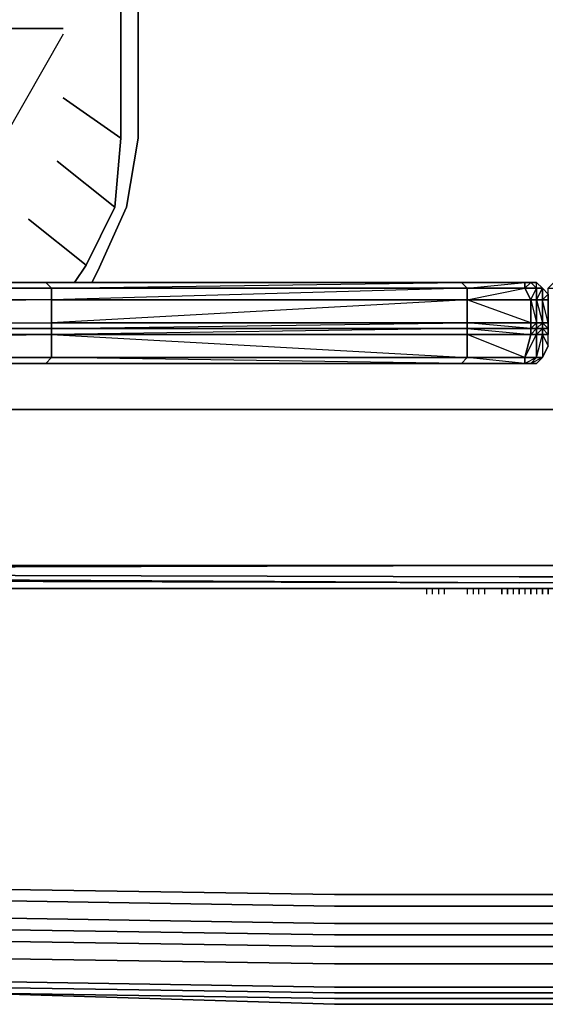
# Model space of a CAD drawing. Units: inches. Extents: x 0 to 30, y -28.8 to 0.
# Drawn here: x 12 to 15.1, y -28.8 to -22.9 of the extents above; entities that cross this region are included whole.
import ezdxf

# ---------------------------------------------------------------- set-up
doc = ezdxf.new("R2010")
doc.units = ezdxf.units.IN
doc.header["$MEASUREMENT"] = 0
doc.layers.get('0').update_dxf_attribs({"true_color": 0x5890e1})

msp = doc.modelspace()

# ---------------------------------------------------------------- linework, layer by layer
at = {"color": 45, "elevation": 0}
for points in [[(11.4083, -24.4732), (11.4083, -22.9907), (12.2356, -22.9907), (11.4083, -22.9907), (11.4083, -22.8874), (11.4083, -22.9907), (11.3738, -22.9907), (11.3738, -22.8874), (11.3738, -22.9907), (11.4083, -22.9907), (11.4083, -24.4732), (11.3738, -24.4732), (11.3738, -24.5076), (11.4083, -24.4732), (11.4083, -24.5076)], [(12.2356, -22.9907), (11.4083, -22.9907), (11.546, -22.8874)], [(12.2356, -23.0252), (11.4083, -24.4732), (11.3738, -24.4732)], [(7.2038, -24.5076), (7.135, -24.4732), (7.2038, -24.5076), (7.2727, -24.5421), (6.4454, -24.5765), (1.6202, -24.6109), (6.4454, -24.5421), (6.4454, -24.5765), (1.6202, -24.7487), (12.1667, -24.7831), (1.6202, -24.7831), (1.6546, -24.8175), (12.1667, -24.7831), (12.1667, -24.8175), (12.1667, -24.9562), (12.1323, -24.9907), (1.7924, -24.9907), (12.0979, -24.9907), (12.1323, -24.9907), (1.7579, -24.9907), (1.7924, -24.9907), (1.7579, -24.9907)], [(7.2727, -24.5076), (7.3416, -24.5421), (7.3416, -24.5765), (7.2727, -24.5421), (1.6202, -24.7487), (7.3416, -24.5765), (12.1667, -24.6109), (12.1667, -24.7487), (12.1667, -24.7831)], [(11.4083, -24.4732), (11.3738, -24.4732), (11.7181, -24.4732), (11.4771, -24.4732), (11.4771, -24.5076), (11.4083, -24.5076), (12.0979, -24.5076), (12.1323, -24.5076), (12.1667, -24.5421), (7.3416, -24.5421), (7.3416, -24.5076), (12.1323, -24.5076)], [(12.1323, -24.5076), (12.0979, -24.5076), (11.4083, -24.5076)], [(12.1323, -24.5076), (14.6132, -24.5076)], [(14.6132, -24.5076), (14.6477, -24.5421), (12.1667, -24.6109), (14.6477, -24.6109), (14.6477, -24.5421), (12.1667, -24.5421), (14.6132, -24.5076), (14.5444, -24.5076), (12.1323, -24.5076)], [(12.1323, -24.5076), (14.6132, -24.5076)], [(14.992, -24.5076), (14.9231, -24.5076), (14.5444, -24.5076), (14.6132, -24.5076)], [(14.6132, -24.5076), (14.5444, -24.5076)], [(15.0274, -24.7487), (14.6477, -24.6109), (15.0274, -24.6109), (14.992, -24.5421), (14.6477, -24.5421), (14.992, -24.5076), (14.9231, -24.5076), (14.6132, -24.5076)], [(14.6132, -24.5076), (14.992, -24.5076)], [(14.992, -24.5076), (15.0274, -24.5076), (14.992, -24.5421), (15.0618, -24.5421), (15.0618, -24.6109), (15.0274, -24.6109), (15.0618, -24.7487), (15.0274, -24.7487), (15.0274, -24.7831), (14.6477, -24.7831), (15.0274, -24.8175), (15.0274, -24.7831), (14.6477, -24.7487), (15.0274, -24.7487), (15.0274, -24.6109), (15.0618, -24.5421), (15.0274, -24.5076)], [(14.6477, -24.6109), (14.992, -24.5421), (14.992, -24.5076)], [(14.9231, -24.5076), (14.992, -24.5076), (15.0274, -24.5076), (15.0618, -24.5076), (15.0274, -24.5076)], [(15.0618, -24.5076), (15.0274, -24.5076)], [(15.1307, -24.5765), (15.0963, -24.5421), (15.0618, -24.5076), (15.0274, -24.5076)], [(15.0274, -24.5076), (15.0618, -24.5076)], [(15.0963, -24.5421), (15.0618, -24.5076)], [(15.0618, -24.6109), (15.0963, -24.5421), (15.0618, -24.5421), (15.0618, -24.5076)], [(15.0963, -24.8175), (15.0963, -24.9562), (15.1307, -24.8864), (15.0963, -24.8175), (15.1307, -24.8175), (15.1307, -24.7831), (15.0963, -24.7487), (15.1307, -24.7487), (15.1307, -24.6109), (15.1307, -24.5765), (15.1307, -24.5421), (15.1651, -24.5076), (15.1307, -24.5421), (15.1651, -24.5421), (15.1651, -24.6109), (15.1996, -24.6109), (15.1651, -24.7487), (15.1996, -24.7487)], [(7.3416, -24.5765), (7.3416, -24.5421), (12.1667, -24.5421), (12.1667, -24.6109), (7.3416, -24.5765), (12.1667, -24.6109), (1.6202, -24.7487), (12.1667, -24.7487), (12.1667, -24.6109)], [(7.3416, -24.5765), (12.1667, -24.5421), (12.1667, -24.6109), (1.6202, -24.7487), (12.1667, -24.7487)], [(15.0963, -24.7487), (15.0963, -24.7831), (15.0618, -24.7831), (15.0618, -24.7487), (15.0963, -24.7487), (15.0963, -24.7831), (15.0618, -24.7831), (15.0963, -24.7487), (15.0963, -24.6109), (15.0963, -24.5421), (15.1307, -24.5765)], [(15.0618, -24.6109), (15.0963, -24.6109), (15.0963, -24.5421)], [(15.1307, -24.5765), (15.1307, -24.6109), (15.0963, -24.6109)], [(15.1307, -24.8175), (15.0963, -24.7831), (15.1307, -24.7831), (15.1307, -24.7487), (15.0963, -24.6109), (15.1307, -24.6109), (15.1307, -24.5765), (15.0963, -24.6109)], [(12.1667, -24.8175), (14.6477, -24.9562), (14.6477, -24.8175), (14.6477, -24.7831), (12.1667, -24.7831), (14.6477, -24.7487), (14.6477, -24.7831), (12.1667, -24.8175), (14.6477, -24.8175)], [(15.0963, -24.8175), (15.0963, -24.9562)], [(15.0274, -24.9907), (15.0618, -24.9562), (15.0963, -24.9562)], [(15.0963, -24.9562), (15.0618, -24.9907), (15.0274, -24.9907)], [(1.7579, -24.9907), (1.7924, -24.9907), (1.7579, -24.9907), (12.1323, -24.9907)], [(12.1323, -24.9907), (12.0979, -24.9907), (1.7924, -24.9907), (12.0979, -24.9907)], [(11.4771, -25.0251), (11.5116, -24.9907), (12.2012, -24.9907)], [(12.1323, -24.9907), (14.6132, -24.9907), (14.5444, -24.9907), (12.0979, -24.9907), (12.1323, -24.9907), (12.2012, -24.9907), (11.5116, -24.9907), (11.4771, -25.0251)], [(12.2012, -24.9907), (14.6477, -24.9907), (12.1667, -24.9907), (12.1323, -24.9907), (14.6132, -24.9907)], [(14.6132, -24.9907), (12.1667, -24.9907), (14.6477, -24.9907), (12.1667, -24.9907), (12.2012, -24.9907), (12.1323, -24.9907)], [(12.2012, -24.9907), (12.1667, -24.9907), (14.6132, -24.9907)], [(12.2012, -24.9907), (14.7165, -24.9907), (12.2012, -24.9907), (14.6477, -24.9907)], [(14.6132, -24.9907), (14.992, -24.9907)], [(14.992, -24.9907), (15.0274, -24.9907), (14.9231, -24.9907), (15.0274, -24.9907)], [(14.992, -24.9907), (15.0274, -24.9907)], [(15.0274, -24.9907), (15.0618, -24.9907)], [(8.8575, -26.3344), (21.4029, -26.3344)]]:
    msp.add_lwpolyline(points, dxfattribs=at)
at = {"color": 61, "elevation": 0}
for points in [[(12.6832, -22.8874), (12.6832, -23.6459), (12.6143, -24.0591), (12.4422, -24.4388), (12.4077, -24.5076)], [(12.5799, -22.8874), (12.5799, -23.6459)], [(12.2356, -23.4049), (12.5799, -23.6459), (12.5455, -24.0591)], [(12.4422, -24.4388), (12.6143, -24.0591), (12.6832, -23.6459)], [(12.4422, -24.4388), (12.6143, -24.0591), (12.6832, -23.6459)], [(12.5455, -24.0591), (12.5799, -23.6459)], [(12.5455, -24.0591), (12.5799, -23.6459)], [(12.2012, -23.7836), (12.5455, -24.0591), (12.3733, -24.4044)], [(12.3733, -24.4044), (12.5455, -24.0591)], [(12.3733, -24.4044), (12.5455, -24.0591)], [(12.029, -24.1289), (12.3733, -24.4044), (12.3045, -24.5076)], [(14.9575, -26.1967), (2.1721, -26.1967), (0.3109, -26.1967), (0.2076, -26.1623), (0.3109, -26.1967), (0.3109, -26.2311), (0.242, -26.2656), (0.1387, -26.2656)], [(14.9575, -26.2656), (27.9516, -26.2311), (29.6741, -26.1967), (29.7774, -26.1623), (29.8118, -26.1967), (29.8462, -26.2656), (29.7429, -26.2656), (26.9167, -26.2656), (14.9575, -26.3), (2.1721, -26.2656), (0.242, -26.2656), (2.1721, -26.2656), (14.9575, -26.3), (2.1721, -26.2311)], [(2.1721, -26.2311), (14.9575, -26.1967)], [(2.1721, -26.2311), (14.9575, -26.2656), (27.9516, -26.2311), (14.9575, -26.1967)], [(14.9575, -26.1967), (27.986, -26.1967), (29.6741, -26.1967)], [(14.9575, -26.3), (2.1721, -26.2311)], [(2.1721, -26.2311), (14.9575, -26.3)], [(27.9516, -26.2311), (14.9575, -26.2656), (27.9516, -26.2656), (14.9575, -26.3)]]:
    msp.add_lwpolyline(points, dxfattribs=at)
for points in [[(12.5799, -22.8874), (12.5799, -23.6459)], [(12.6832, -22.8874), (12.6832, -23.6459)], [(12.2356, -23.4049), (12.5799, -23.6459)], [(12.2012, -23.7836), (12.5455, -24.0591)], [(12.029, -24.1289), (12.3733, -24.4044)], [(12.3733, -24.4044), (12.3045, -24.5076)], [(12.4422, -24.4388), (12.4077, -24.5076)], [(6.893, -25.2661), (2.6541, -25.2661), (14.9575, -25.2661), (27.3653, -25.2661), (22.6778, -25.2661), (18.921, -25.2661), (11.064, -25.2661)], [(6.893, -25.2661), (11.064, -25.2661), (18.921, -25.2661), (22.6778, -25.2661), (27.3653, -25.2661), (14.9575, -25.2661), (2.6541, -25.2661)], [(0.3109, -26.1967), (2.1721, -26.1967), (14.9575, -26.1967), (2.1721, -26.2311)], [(2.1721, -26.2311), (14.9575, -26.1967), (2.1721, -26.1967), (0.3109, -26.1967)], [(29.7429, -26.2656), (29.7085, -26.2311), (29.6741, -26.1967), (27.986, -26.1967), (29.6741, -26.1967), (29.7085, -26.2311), (29.7429, -26.2656), (27.9516, -26.2656), (29.7429, -26.2656), (26.9167, -26.2656), (14.9575, -26.3), (27.9516, -26.2656)], [(14.9575, -26.1967), (27.9516, -26.2311)], [(14.9575, -26.1967), (27.986, -26.1967)], [(2.1721, -26.2311), (14.9575, -26.2656)], [(14.9575, -26.3), (2.1721, -26.2656)], [(14.9575, -26.2656), (27.9516, -26.2656), (14.9575, -26.3), (27.9516, -26.2656)]]:
    msp.add_lwpolyline(points, close=True, dxfattribs=at)
at = {"color": 45, "elevation": 0}
for points in [[(11.4083, -24.5076), (12.0979, -24.5076), (7.3416, -24.5076)], [(7.3416, -24.5076), (12.0979, -24.5076), (12.1323, -24.5076)], [(11.4083, -24.5076), (7.3416, -24.5076), (12.1323, -24.5076), (12.0979, -24.5076), (7.3416, -24.5076), (11.4083, -24.5076), (12.0979, -24.5076), (7.3416, -24.5076)], [(7.3416, -24.5421), (12.1323, -24.5076), (12.1667, -24.5421)], [(12.1323, -24.5076), (14.6132, -24.5076), (14.5444, -24.5076), (12.0979, -24.5076)], [(12.1323, -24.5076), (12.0979, -24.5076), (14.5444, -24.5076), (14.6132, -24.5076)], [(14.5444, -24.5076), (12.0979, -24.5076), (12.1323, -24.5076)], [(12.1667, -24.5421), (12.1323, -24.5076), (14.6132, -24.5076), (14.6477, -24.5421)], [(14.6132, -24.5076), (12.1323, -24.5076)], [(14.6132, -24.5076), (14.5444, -24.5076), (14.9231, -24.5076), (14.992, -24.5076)], [(14.5444, -24.5076), (14.9231, -24.5076), (14.6132, -24.5076)], [(14.6132, -24.5076), (14.992, -24.5076)], [(14.6477, -24.5421), (14.6132, -24.5076), (14.992, -24.5076), (14.992, -24.5421)], [(14.992, -24.5076), (14.6132, -24.5076)], [(14.992, -24.5076), (14.9231, -24.5076)], [(14.992, -24.5421), (14.992, -24.5076), (15.0274, -24.5076), (15.0618, -24.5421)], [(14.992, -24.5076), (15.0274, -24.5076)], [(14.992, -24.5076), (15.0274, -24.5076)], [(15.0618, -24.5076), (15.0963, -24.5421), (15.0618, -24.5421), (15.0274, -24.5076)], [(15.0274, -24.5076), (15.0618, -24.5076)], [(15.0618, -24.5076), (15.0963, -24.5421)], [(15.0618, -24.5076), (15.0963, -24.5421)], [(12.1667, -24.6109), (12.1667, -24.5421), (14.6477, -24.5421), (14.6477, -24.6109)], [(14.6477, -24.6109), (14.6477, -24.5421), (14.992, -24.5421), (15.0274, -24.6109)], [(15.0274, -24.6109), (14.992, -24.5421), (15.0618, -24.5421), (15.0618, -24.6109)], [(15.0963, -24.5421), (15.0963, -24.6109), (15.0618, -24.6109), (15.0618, -24.5421)], [(15.0963, -24.6109), (15.1307, -24.5765), (15.0963, -24.5421)], [(12.1667, -24.7487), (12.1667, -24.6109), (14.6477, -24.6109), (14.6477, -24.7487)], [(14.6477, -24.7487), (14.6477, -24.6109), (12.1667, -24.7487)], [(14.6477, -24.6109), (15.0274, -24.6109), (15.0274, -24.7487), (14.6477, -24.7487)], [(15.0274, -24.6109), (15.0618, -24.6109), (15.0618, -24.7487), (15.0274, -24.7487)], [(15.0618, -24.6109), (15.0963, -24.6109), (15.0963, -24.7487), (15.0618, -24.7487)], [(15.0618, -24.6109), (15.0963, -24.7487), (15.0618, -24.7487)], [(15.0963, -24.6109), (15.1307, -24.6109), (15.1307, -24.7487), (15.0963, -24.7487)], [(1.6202, -24.7487), (12.1667, -24.7487), (12.1667, -24.7831), (1.6202, -24.7831)], [(1.6546, -24.8175), (1.6202, -24.7831), (12.1667, -24.7831), (12.1667, -24.8175)], [(12.1667, -24.7831), (12.1667, -24.7487), (14.6477, -24.7487), (14.6477, -24.7831)], [(12.1667, -24.8175), (12.1667, -24.7831), (14.6477, -24.7831), (14.6477, -24.8175)], [(15.0274, -24.7831), (14.6477, -24.7831), (14.6477, -24.7487), (15.0274, -24.7487)], [(15.0274, -24.8175), (14.6477, -24.8175), (14.6477, -24.7831), (15.0274, -24.7831)], [(15.0274, -24.7831), (15.0274, -24.7487), (15.0618, -24.7487), (15.0618, -24.7831)], [(15.0618, -24.7831), (15.0618, -24.7487), (15.0274, -24.7831), (15.0618, -24.7831), (15.0274, -24.8175), (15.0618, -24.8175)], [(15.0274, -24.8175), (15.0274, -24.7831), (15.0618, -24.7831), (15.0618, -24.8175)], [(15.0618, -24.8175), (15.0618, -24.7831), (15.0963, -24.7831), (15.0963, -24.8175)], [(15.0618, -24.8175), (15.0963, -24.7831), (15.0963, -24.8175)], [(15.1307, -24.7831), (15.0963, -24.7831), (15.0963, -24.7487), (15.1307, -24.7487)], [(15.1307, -24.8175), (15.0963, -24.8175), (15.0963, -24.7831), (15.1307, -24.7831)], [(1.7235, -24.9562), (1.6546, -24.8175), (12.1667, -24.8175), (12.1667, -24.9562)], [(12.1667, -24.8175), (1.6546, -24.8175), (1.7235, -24.9562)], [(12.1667, -24.8175), (14.6477, -24.8175), (14.6477, -24.9562), (12.1667, -24.9562)], [(14.992, -24.9562), (14.6477, -24.9562), (14.6477, -24.8175), (15.0274, -24.8175)], [(14.6477, -24.8175), (15.0274, -24.8175), (14.992, -24.9562)], [(14.992, -24.9562), (15.0274, -24.8175), (15.0618, -24.8175), (15.0618, -24.9562)], [(15.0618, -24.9562), (14.992, -24.9907), (15.0274, -24.9907), (15.0618, -24.9907), (14.992, -24.9907), (15.0274, -24.9907), (15.0618, -24.9562), (14.992, -24.9562), (15.0618, -24.8175)], [(15.0618, -24.9562), (15.0618, -24.8175), (15.0963, -24.8175), (15.0963, -24.9562)], [(15.0963, -24.9562), (15.0618, -24.9907), (15.0963, -24.9562), (15.0618, -24.9562), (15.0963, -24.8175)], [(15.1307, -24.8175), (15.0963, -24.8175), (15.1307, -24.8864), (15.0963, -24.9562), (15.1307, -24.8864)], [(1.7579, -24.9907), (1.7235, -24.9562), (12.1667, -24.9562), (12.1323, -24.9907)], [(12.1667, -24.9562), (1.7235, -24.9562), (1.7579, -24.9907), (1.7235, -24.9907), (1.7579, -24.9907)], [(14.6477, -24.9562), (14.6132, -24.9907), (12.1323, -24.9907), (12.1667, -24.9562)], [(12.1667, -24.9562), (14.6477, -24.9562), (14.6132, -24.9907)], [(14.992, -24.9907), (14.6132, -24.9907), (14.6477, -24.9562), (14.992, -24.9562)], [(14.6477, -24.9562), (14.992, -24.9562), (14.992, -24.9907)], [(14.992, -24.9907), (14.992, -24.9562), (15.0618, -24.9562), (15.0274, -24.9907)], [(15.0618, -24.9907), (15.0963, -24.9562), (15.0274, -24.9907)], [(15.0618, -24.9907), (15.0963, -24.9562)], [(12.1667, -24.9907), (12.1323, -24.9907), (12.2012, -24.9907), (11.5116, -24.9907), (12.2012, -24.9907), (12.1323, -24.9907)], [(12.1323, -24.9907), (12.0979, -24.9907)], [(12.1323, -24.9907), (12.0979, -24.9907), (14.5444, -24.9907), (14.6132, -24.9907)], [(12.0979, -24.9907), (12.1323, -24.9907), (14.5444, -24.9907), (12.0979, -24.9907)], [(12.1323, -24.9907), (12.0979, -24.9907)], [(12.1323, -24.9907), (12.1667, -24.9907), (12.2012, -24.9907)], [(12.1323, -24.9907), (12.1667, -24.9907)], [(14.6132, -24.9907), (12.1323, -24.9907)], [(12.1323, -24.9907), (12.1667, -24.9907)], [(12.1323, -24.9907), (14.5444, -24.9907), (14.6132, -24.9907)], [(12.1323, -24.9907), (12.1667, -24.9907)], [(14.6477, -24.9907), (12.1667, -24.9907), (12.2012, -24.9907)], [(12.2012, -24.9907), (14.7165, -24.9907)], [(14.6477, -24.9907), (12.2012, -24.9907)], [(14.9231, -24.9907), (14.5444, -24.9907), (14.6132, -24.9907), (14.992, -24.9907)], [(14.6132, -24.9907), (14.5444, -24.9907), (14.9231, -24.9907), (14.992, -24.9907)], [(14.5444, -24.9907), (14.9231, -24.9907), (14.6132, -24.9907)], [(14.992, -24.9907), (14.6132, -24.9907)], [(14.6132, -24.9907), (14.9231, -24.9907), (14.992, -24.9907)], [(15.0274, -24.9907), (14.992, -24.9907), (14.9231, -24.9907), (14.992, -24.9907)], [(14.9231, -24.9907), (14.992, -24.9907)], [(15.0618, -24.9907), (15.0274, -24.9907), (14.992, -24.9907), (15.0274, -24.9907)], [(15.0274, -24.9907), (15.0618, -24.9907)], [(15.0618, -24.9907), (15.0274, -24.9907)], [(21.4029, -26.3344), (8.8575, -26.3344)]]:
    msp.add_lwpolyline(points, close=True, dxfattribs=at)
at = {"color": 38, "elevation": 0}
for points in [[(14.4411, -26.3689), (14.4411, -26.3344), (14.4067, -26.3344), (14.3722, -26.3344)], [(14.6132, -26.3344), (14.5444, -26.3344), (14.51, -26.3344), (14.4411, -26.3344), (14.4067, -26.3344), (14.3722, -26.3344), (14.4067, -26.3344)], [(14.4067, -26.3689), (14.4067, -26.3344), (14.4411, -26.3344), (14.4755, -26.3344)], [(14.4755, -26.3344), (14.4067, -26.3344)], [(14.6821, -26.3344), (14.5788, -26.3344), (14.5444, -26.3344), (14.4755, -26.3344), (14.51, -26.3344), (14.51, -26.3689)], [(14.4755, -26.3344), (14.4755, -26.3689)], [(14.4755, -26.3344), (14.51, -26.3344), (14.5444, -26.3344), (14.5788, -26.3344)], [(14.5444, -26.3344), (14.4755, -26.3344)], [(14.6132, -26.3344), (14.5444, -26.3344), (14.4755, -26.3344)], [(14.6132, -26.3344), (14.6477, -26.3344), (14.7165, -26.3344), (14.6821, -26.3344)], [(14.8543, -26.3344), (14.751, -26.3344), (14.7854, -26.3344), (14.751, -26.3344), (14.7165, -26.3344), (14.6477, -26.3344), (14.6132, -26.3344)], [(14.6821, -26.3344), (14.6132, -26.3344)], [(14.6132, -26.3344), (14.6821, -26.3344)], [(14.6821, -26.3344), (14.6477, -26.3344), (14.6132, -26.3344)], [(14.6132, -26.3344), (14.6821, -26.3344)], [(14.6132, -26.3344), (14.6477, -26.3344), (14.6821, -26.3344)], [(14.6477, -26.3344), (14.6821, -26.3344), (14.6132, -26.3344)], [(14.6821, -26.3344), (14.6477, -26.3344), (14.6477, -26.3689)], [(14.6477, -26.3344), (14.6821, -26.3344)], [(14.6821, -26.3344), (14.7854, -26.3344), (14.8198, -26.3344), (14.8543, -26.3344)], [(14.8543, -26.3344), (14.8198, -26.3344), (14.7854, -26.3344), (14.751, -26.3344), (14.6821, -26.3344)], [(14.8543, -26.3344), (14.7854, -26.3344), (14.751, -26.3344), (14.7165, -26.3344), (14.6821, -26.3344)], [(14.6821, -26.3344), (14.7165, -26.3344), (14.751, -26.3344), (14.8543, -26.3344)], [(14.7165, -26.3689), (14.7165, -26.3344), (14.7854, -26.3344), (14.6821, -26.3344)], [(14.6821, -26.3344), (14.7165, -26.3344), (14.751, -26.3344)], [(14.6821, -26.3344), (14.6821, -26.3689)], [(14.751, -26.3344), (14.7854, -26.3344), (14.6821, -26.3344), (14.7165, -26.3344), (14.6821, -26.3344)], [(14.751, -26.3344), (14.751, -26.3689)], [(14.7854, -26.3344), (14.8543, -26.3344)], [(14.8198, -26.3344), (14.8543, -26.3344)], [(14.9575, -26.3344), (14.8543, -26.3344)], [(14.8543, -26.3344), (14.9575, -26.3344)], [(14.9575, -26.3344), (14.9231, -26.3344), (14.8887, -26.3344), (14.8543, -26.3344)], [(14.8543, -26.3344), (14.9575, -26.3344)], [(14.9575, -26.3344), (14.8543, -26.3344)], [(14.9231, -26.3689), (14.9231, -26.3344), (14.8887, -26.3344), (14.8543, -26.3344)], [(14.9575, -26.3344), (14.9231, -26.3344), (14.8887, -26.3344)], [(14.8887, -26.3344), (14.9231, -26.3344), (14.9575, -26.3344)], [(14.9231, -26.3344), (14.9575, -26.3344)], [(14.9575, -26.3689), (14.9575, -26.3344), (14.992, -26.3344), (15.0274, -26.3344), (15.0618, -26.3344), (15.0274, -26.3344), (14.992, -26.3344), (14.992, -26.3689)], [(14.992, -26.3344), (14.9575, -26.3344)], [(15.0274, -26.3344), (14.9575, -26.3344)], [(14.9575, -26.3344), (15.0274, -26.3344)], [(14.9575, -26.3344), (14.992, -26.3344), (15.0274, -26.3344)], [(15.0274, -26.3344), (14.992, -26.3344), (14.9575, -26.3344)], [(14.9575, -26.3344), (15.0274, -26.3344)], [(15.0274, -26.3344), (14.9575, -26.3344)], [(15.0274, -26.3344), (14.9575, -26.3344)], [(14.9575, -26.3344), (15.0274, -26.3344)], [(14.9575, -26.3344), (15.0274, -26.3344), (14.9575, -26.3344), (14.992, -26.3344), (15.0274, -26.3344), (15.0618, -26.3344), (15.0274, -26.3344), (15.0618, -26.3344), (15.1307, -26.3344), (15.0963, -26.3344)], [(14.9575, -26.3344), (15.0274, -26.3344), (15.1307, -26.3344)], [(15.0963, -26.3344), (15.0618, -26.3344), (15.0274, -26.3344), (14.992, -26.3344)], [(15.0274, -26.3344), (14.992, -26.3344)], [(14.992, -26.3344), (15.0274, -26.3344)], [(15.0274, -26.3344), (14.992, -26.3344)], [(15.0618, -26.3344), (15.0274, -26.3344)], [(15.0274, -26.3344), (15.0618, -26.3344), (15.0963, -26.3344)], [(15.0274, -26.3344), (15.1307, -26.3344), (15.1996, -26.3344), (15.3028, -26.3344), (15.3717, -26.3344), (15.4061, -26.3344)], [(15.1651, -26.3344), (15.2684, -26.3344), (15.1996, -26.3344), (15.1307, -26.3344), (15.0274, -26.3344)], [(15.0963, -26.3344), (15.0618, -26.3344), (15.0618, -26.3689)], [(15.4061, -26.3344), (15.3717, -26.3344), (15.3028, -26.3344), (15.1996, -26.3344), (15.1307, -26.3344), (15.0963, -26.3344)], [(15.1651, -26.3344), (15.1307, -26.3344), (15.0963, -26.3344)], [(15.0963, -26.3344), (15.1307, -26.3344), (15.1651, -26.3344)], [(15.0963, -26.3344), (15.1307, -26.3344), (15.1651, -26.3344)]]:
    msp.add_lwpolyline(points, dxfattribs=at)
for points in [[(14.4411, -26.3344), (14.4067, -26.3344)], [(14.4067, -26.3344), (14.4411, -26.3344)], [(14.4755, -26.3344), (14.4067, -26.3344)], [(14.4755, -26.3344), (14.51, -26.3344), (14.4411, -26.3344)], [(14.4755, -26.3344), (14.51, -26.3344)], [(14.51, -26.3344), (14.4755, -26.3344), (14.5444, -26.3344), (14.4755, -26.3344)], [(14.6132, -26.3344), (14.5444, -26.3344), (14.5788, -26.3344)], [(14.6132, -26.3344), (14.7165, -26.3344), (14.6132, -26.3344), (14.6477, -26.3344), (14.6132, -26.3344), (14.6821, -26.3344), (14.5788, -26.3344)], [(14.6477, -26.3344), (14.6132, -26.3344)], [(14.6477, -26.3344), (14.6132, -26.3344)], [(14.7165, -26.3344), (14.6477, -26.3344), (14.6821, -26.3344)], [(14.751, -26.3344), (14.7854, -26.3344), (14.6821, -26.3344)], [(14.751, -26.3344), (14.6821, -26.3344)], [(14.6821, -26.3344), (14.7165, -26.3344), (14.751, -26.3344)], [(14.7165, -26.3344), (14.6821, -26.3344), (14.7854, -26.3344), (14.6821, -26.3344)], [(14.751, -26.3344), (14.6821, -26.3344)], [(14.7854, -26.3344), (14.751, -26.3344), (14.7165, -26.3344), (14.7854, -26.3344)], [(14.8543, -26.3344), (14.8198, -26.3344), (14.7854, -26.3344), (14.751, -26.3344), (14.8198, -26.3344), (14.7854, -26.3344), (14.8198, -26.3344)], [(14.751, -26.3344), (14.7854, -26.3344)], [(14.7854, -26.3344), (14.751, -26.3344), (14.8543, -26.3344), (14.7854, -26.3344), (14.8198, -26.3344), (14.751, -26.3344)], [(14.7854, -26.3344), (14.8543, -26.3344)], [(14.7854, -26.3344), (14.8198, -26.3344)], [(14.7854, -26.3344), (14.8198, -26.3344), (14.8543, -26.3344), (14.7854, -26.3344), (14.8198, -26.3344)], [(14.8543, -26.3344), (14.8198, -26.3344), (14.7854, -26.3344), (14.8543, -26.3344)], [(14.8543, -26.3344), (14.8198, -26.3344)], [(14.8543, -26.3344), (14.8198, -26.3344)], [(14.9231, -26.3344), (14.8543, -26.3344)], [(14.8543, -26.3689), (14.8543, -26.3344)], [(14.8543, -26.3689), (14.8543, -26.3344)], [(14.8887, -26.3344), (14.8543, -26.3344)], [(14.9231, -26.3344), (14.8887, -26.3344), (14.8543, -26.3344), (14.9231, -26.3344)], [(14.8887, -26.3344), (14.8543, -26.3344), (14.9575, -26.3344), (14.8543, -26.3344)], [(14.8887, -26.3344), (14.9231, -26.3344), (14.9575, -26.3344)], [(14.8887, -26.3689), (14.8887, -26.3344)], [(14.9575, -26.3344), (14.9231, -26.3344), (14.8887, -26.3344), (14.9231, -26.3344)], [(14.9575, -26.3344), (14.992, -26.3344), (14.9575, -26.3344), (14.9231, -26.3344), (14.8887, -26.3344)], [(14.9575, -26.3344), (14.992, -26.3344)], [(14.9575, -26.3689), (14.9575, -26.3344)], [(15.1996, -26.3344), (15.1307, -26.3344), (15.0274, -26.3344), (15.1307, -26.3344), (15.0963, -26.3344), (15.1307, -26.3344), (15.1307, -26.3689), (15.1307, -26.3344), (15.1651, -26.3344), (15.1307, -26.3344), (15.1996, -26.3344), (15.1651, -26.3344), (15.234, -26.3344), (15.2684, -26.3344), (15.3373, -26.3344), (15.3028, -26.3344), (15.2684, -26.3344), (15.234, -26.3344), (15.1996, -26.3344), (15.1651, -26.3344), (15.1996, -26.3344), (15.1307, -26.3344), (15.1651, -26.3344), (15.234, -26.3344)], [(15.0618, -26.3344), (15.0274, -26.3344)], [(15.0274, -26.3689), (15.0274, -26.3344)], [(15.1307, -26.3344), (15.0274, -26.3344), (15.0618, -26.3344), (15.0963, -26.3344), (15.0618, -26.3344)], [(15.0963, -26.3344), (15.0618, -26.3344)], [(15.0618, -26.3344), (15.0963, -26.3344)], [(15.0618, -26.3344), (15.0963, -26.3344)], [(15.1651, -26.3344), (15.0963, -26.3344)], [(15.0963, -26.3689), (15.0963, -26.3344)], [(15.1996, -26.3344), (15.1307, -26.3344), (15.0963, -26.3344)], [(15.1996, -26.3344), (15.0963, -26.3344), (15.1307, -26.3344)], [(15.1307, -26.3344), (15.0963, -26.3344), (15.1651, -26.3344), (15.0963, -26.3344)], [(15.1307, -26.3344), (15.0963, -26.3344)]]:
    msp.add_lwpolyline(points, close=True, dxfattribs=at)
at = {"color": 136, "elevation": 0}
for points in [[(13.8548, -28.3334), (11.6493, -28.2989), (9.4093, -28.1956), (7.1694, -28.0579), (4.9285, -27.8513), (2.6885, -27.6448), (2.6885, -27.6103)], [(13.8548, -28.4022), (11.6493, -28.3678), (9.4093, -28.2645), (7.1694, -28.1268), (4.9285, -27.9546), (2.6885, -27.7136), (2.6885, -27.6448), (4.9285, -27.8513), (7.1694, -28.0579), (9.4093, -28.1956), (11.6493, -28.2989), (13.8548, -28.3334)], [(27.262, -27.7136), (27.2964, -27.6448), (25.0221, -27.8513), (22.7811, -28.0579), (20.5412, -28.1956), (18.3357, -28.2989), (16.0957, -28.3334), (14.992, -28.3334), (13.8548, -28.3334), (11.6493, -28.2989), (9.4093, -28.1956), (7.1694, -28.0579), (4.9285, -27.8513), (2.6885, -27.6448)], [(27.262, -27.7136), (25.0221, -27.9546), (22.7811, -28.1268), (20.5412, -28.2645), (18.3357, -28.3678), (16.0957, -28.4022), (14.992, -28.4022), (13.8548, -28.4022), (11.6493, -28.3678), (9.4093, -28.2645), (7.1694, -28.1268), (4.9285, -27.9546), (2.6885, -27.7136), (2.6885, -27.6448)], [(2.6885, -27.7481), (2.6885, -27.7136), (4.9285, -27.9546), (7.1694, -28.1268), (9.4093, -28.2645), (11.6493, -28.3678), (13.8548, -28.4022)], [(25.0221, -27.7136), (22.7811, -27.8858), (20.5412, -28.0235), (18.3357, -28.1268), (16.0957, -28.1612), (14.992, -28.1612), (13.8548, -28.1612), (11.6493, -28.1268), (9.4093, -28.0235), (7.1694, -27.8858), (4.9285, -27.7136)], [(27.262, -27.8513), (27.262, -27.7825), (25.0221, -28.0235), (22.7811, -28.1956), (20.5412, -28.3334), (18.3357, -28.4366), (16.0957, -28.4721), (14.992, -28.4721), (13.8548, -28.4721), (11.6493, -28.4366), (9.4093, -28.3334), (7.1694, -28.1956), (4.9285, -28.0235), (2.6885, -27.7825), (2.6541, -27.7481)], [(2.6885, -27.7825), (4.9285, -28.0235), (7.1694, -28.1956), (9.4093, -28.3334), (11.6493, -28.4366), (13.8548, -28.4721)], [(13.8548, -28.4721), (11.6493, -28.4366), (9.4093, -28.3334), (7.1694, -28.1956), (4.9285, -28.0235), (2.6885, -27.7825)], [(25.0221, -27.7825), (22.7811, -27.9546), (20.5412, -28.1268), (18.3357, -28.1956), (16.0957, -28.2301), (14.992, -28.2301), (13.8548, -28.2301), (11.6493, -28.1956), (9.4093, -28.1268), (7.1694, -27.9546), (4.9285, -27.7825)], [(2.723, -28.0579), (4.9285, -28.2989), (7.1694, -28.4721), (9.4093, -28.6098), (11.6493, -28.7131), (13.8548, -28.7475), (14.992, -28.7475), (16.0957, -28.7475)], [(13.8548, -28.5754), (11.6493, -28.5409), (9.4093, -28.4366), (7.1694, -28.2989), (4.9285, -28.1268)], [(25.0221, -28.1268), (22.7811, -28.2989), (20.5412, -28.4366), (18.3357, -28.5409), (16.0957, -28.5754), (14.992, -28.5754), (16.0957, -28.5754), (18.3357, -28.5409), (20.5412, -28.4366), (22.7811, -28.2989)], [(4.9285, -28.2645), (7.1694, -28.4366), (4.9285, -28.2301), (7.1694, -28.4366), (9.4093, -28.5754), (11.6493, -28.6787), (13.8548, -28.7131), (11.6493, -28.6787), (9.4093, -28.5754), (11.6493, -28.6787), (13.8548, -28.7131), (11.6493, -28.6787), (9.4093, -28.6098), (7.1694, -28.4721), (4.9285, -28.2989), (7.1694, -28.5065), (9.4093, -28.6442), (7.1694, -28.5065), (9.4093, -28.6442), (11.6493, -28.7475), (9.4093, -28.6787), (7.1694, -28.5409), (4.9285, -28.3334)], [(7.1694, -28.2989), (9.4093, -28.4366), (11.6493, -28.5409), (13.8548, -28.5754)], [(7.1694, -28.2989), (9.4093, -28.4366), (11.6493, -28.5409), (13.8548, -28.5754), (14.992, -28.5754), (16.0957, -28.5754), (18.3357, -28.5409), (20.5412, -28.4366), (22.7811, -28.2989)], [(16.0957, -28.782), (14.992, -28.782), (16.0957, -28.782), (14.992, -28.782), (13.8548, -28.782), (14.992, -28.782), (13.8548, -28.782), (11.6493, -28.7475), (9.4093, -28.6442), (11.6493, -28.7475), (13.8548, -28.782), (11.6493, -28.7475), (13.8548, -28.8164), (11.6493, -28.7475), (9.4093, -28.6787), (7.1694, -28.5409), (4.9285, -28.3334)], [(4.9285, -28.3334), (7.1694, -28.5409), (9.4093, -28.6787), (11.6493, -28.7475), (13.8548, -28.8164), (14.992, -28.8164), (13.8548, -28.8164), (14.992, -28.8164), (16.0957, -28.8164), (14.992, -28.8164), (16.0957, -28.8164)], [(16.0957, -28.3334), (14.992, -28.3334), (16.0957, -28.3334)], [(16.0957, -28.7131), (14.992, -28.7131), (13.8548, -28.7131), (14.992, -28.7131), (13.8548, -28.7131), (11.6493, -28.6787), (13.8548, -28.7131), (14.992, -28.7131), (13.8548, -28.7131), (14.992, -28.7131), (13.8548, -28.7131), (14.992, -28.7131), (13.8548, -28.7131), (11.6493, -28.6787), (9.4093, -28.5754), (7.1694, -28.4366)], [(16.0957, -28.4022), (14.992, -28.4022), (16.0957, -28.4022)], [(13.8548, -28.7475), (11.6493, -28.7131), (9.4093, -28.6098), (11.6493, -28.6787)], [(16.0957, -28.7475), (14.992, -28.7475), (16.0957, -28.7475), (14.992, -28.7475), (13.8548, -28.7475), (14.992, -28.7475), (13.8548, -28.7475), (11.6493, -28.7131), (13.8548, -28.7475), (11.6493, -28.7131), (13.8548, -28.7475), (14.992, -28.7475), (13.8548, -28.7475), (14.992, -28.7475), (16.0957, -28.7475)], [(16.0957, -28.7131), (14.992, -28.7131), (16.0957, -28.7131), (14.992, -28.7131), (16.0957, -28.7131), (14.992, -28.7131), (16.0957, -28.7131), (14.992, -28.7131), (16.0957, -28.7131)], [(14.992, -28.7475), (16.0957, -28.7475)]]:
    msp.add_lwpolyline(points, dxfattribs=at)
for points in [[(25.0221, -28.0235), (22.7811, -28.1956), (20.5412, -28.3334), (18.3357, -28.4366), (16.0957, -28.4721), (14.992, -28.4721), (16.0957, -28.4721), (18.3357, -28.4366), (20.5412, -28.3334), (22.7811, -28.1956), (25.0221, -28.0235), (27.262, -27.7825)], [(11.6493, -28.1268), (13.8548, -28.1612)], [(13.8548, -28.2301), (11.6493, -28.1956)], [(14.992, -28.1612), (13.8548, -28.1612)], [(14.992, -28.1612), (16.0957, -28.1612)], [(14.992, -28.2301), (13.8548, -28.2301)], [(14.992, -28.2301), (16.0957, -28.2301)], [(13.8548, -28.3334), (14.992, -28.3334)], [(14.992, -28.4022), (13.8548, -28.4022)], [(14.992, -28.4721), (13.8548, -28.4721)], [(13.8548, -28.5754), (14.992, -28.5754)]]:
    msp.add_lwpolyline(points, close=True, dxfattribs=at)

doc.saveas('drawing.dxf')
